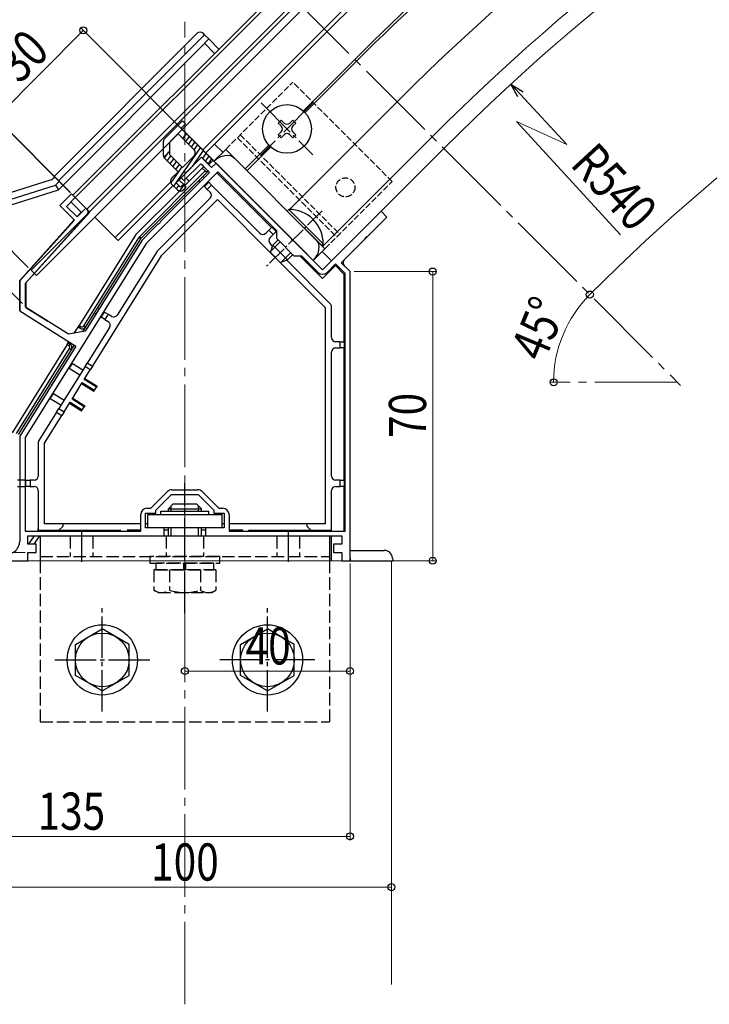
# Model space of a CAD drawing. Extents: x 0 to 1386, y 0 to 2244.
# Drawn here: x 254 to 421, y 1265 to 1503 of the extents above; entities that cross this region are included whole.
import ezdxf

# ---------------------------------------------------------------- set-up
doc = ezdxf.new("R2010")
doc.units = 0
doc.linetypes.add('YCENTER_1', pattern=[13, 10, -1, 1, -1])
doc.linetypes.add('YHIDDEN_1', pattern=[4, 3, -1])
for name, color, linetype, lineweight in [('YKK_11', 7, 'CONTINUOUS', 30), ('YKK_12', 2, 'CONTINUOUS', 13), ('YKK_13', 4, 'CONTINUOUS', 30), ('YKK_D', 6, 'CONTINUOUS', 13)]:
    doc.layers.add(name, color=color, linetype=linetype, lineweight=lineweight)
doc.styles.add('text-b', font='extslim2.shx', dxfattribs={"width": 0.8, "bigfont": 'extfont2.shx'})

msp = doc.modelspace()

# ---------------------------------------------------------------- linework, layer by layer
at = {"layer": 'YKK_11', "linetype": 'ByBlock', "lineweight": -2, "ltscale": 0.5}
for p, q in [((298.22, 1469.85), (293.27, 1464.9)), ((293.98, 1464.19), (298.08, 1468.3)), ((298.08, 1468.3), (300.2, 1466.17)), ((300.69, 1467.38), (298.22, 1469.85)), ((301.76, 1468.44), (300.69, 1467.38)), ((304.55, 1465.64), (301.76, 1468.44)), ((302.18, 1466.32), (284.87, 1449.01)), ((300.2, 1466.17), (289.07, 1455.04)), ((316.46, 1452.03), (302.18, 1466.32)), ((307.16, 1463.03), (304.55, 1465.64)), ((293.27, 1464.9), (293.98, 1464.19)), ((266.75, 1461.01), (263.92, 1458.18)), ((267.67, 1460.09), (266.75, 1461.01)), ((320.03, 1450.16), (307.16, 1463.03)), ((265.55, 1457.97), (267.67, 1460.09)), ((263.92, 1458.18), (267.47, 1454.64)), ((268.1, 1455.43), (265.55, 1457.97)), ((270.22, 1457.55), (268.1, 1455.43)), ((270.47, 1457.3), (270.22, 1457.55)), ((341.71, 1456.77), (327.56, 1442.63)), ((343.12, 1455.36), (341.71, 1456.77)), ((267.47, 1454.64), (254.21, 1439.92)), ((255.61, 1439.38), (270.5, 1455.92)), ((287.64, 1453.62), (286.23, 1452.21)), ((287.86, 1453.66), (287.64, 1453.62)), ((288.25, 1454.05), (287.86, 1453.66)), ((288.29, 1454.27), (288.25, 1454.05)), ((289.07, 1455.04), (288.29, 1454.27)), ((338.5, 1450.73), (343.12, 1455.36)), ((286.23, 1452.21), (283.85, 1449.82)), ((316.46, 1450.19), (316.46, 1452.03)), ((284.87, 1449.01), (255.51, 1402.02)), ((283.85, 1449.82), (270.04, 1427.73)), ((320.71, 1445.95), (316.46, 1450.19)), ((320.07, 1449.95), (320.03, 1450.16)), ((320.46, 1449.56), (320.07, 1449.95)), ((320.68, 1449.52), (320.46, 1449.56)), ((327.56, 1442.63), (320.68, 1449.52)), ((332.09, 1444.32), (337.85, 1450.08)), ((337.85, 1450.08), (337.89, 1450.3)), ((337.89, 1450.3), (338.28, 1450.68)), ((338.28, 1450.68), (338.5, 1450.73)), ((322.54, 1445.95), (320.71, 1445.95)), ((326.5, 1441.99), (322.54, 1445.95)), ((334.21, 1442.2), (332.09, 1444.32)), ((330.68, 1444.04), (328.63, 1441.99)), ((333.01, 1441.71), (330.68, 1444.04)), ((333.01, 1379.4), (333.01, 1441.71)), ((333.01, 1379.4), (333.01, 1441.71)), ((334.21, 1397.7), (334.21, 1442.2)), ((254.21, 1439.92), (254.21, 1432.66)), ((255.61, 1433.56), (255.61, 1439.38)), ((254.21, 1432.66), (267.81, 1424.16)), ((266.07, 1427.03), (255.61, 1433.56)), ((270.04, 1427.73), (266.07, 1427.03)), ((267.81, 1424.16), (254.21, 1402.39)), ((254.21, 1402.39), (254.21, 1376.89)), ((255.51, 1402.02), (255.51, 1379.4)), ((334.21, 1394.56), (334.21, 1397.7)), ((334.21, 1385.36), (334.21, 1394.56)), ((291.09, 1389.4), (297.34, 1389.4)), ((285.96, 1384.9), (290.02, 1388.96)), ((287.21, 1384.45), (290.96, 1388.2)), ((290.96, 1388.2), (297.46, 1388.2)), ((297.46, 1388.2), (301.21, 1384.45)), ((298.4, 1388.96), (302.46, 1384.9)), ((285.01, 1384.9), (285.96, 1384.9)), ((302.46, 1384.9), (303.41, 1384.9)), ((334.21, 1382.8), (334.21, 1385.36)), ((283.51, 1379.4), (283.51, 1383.4)), ((284.71, 1380.2), (284.71, 1383.7)), ((284.71, 1383.7), (287.21, 1383.7)), ((287.21, 1383.7), (287.21, 1384.45)), ((301.21, 1384.45), (301.21, 1383.7)), ((301.21, 1383.7), (303.71, 1383.7)), ((303.71, 1383.7), (303.71, 1380.2)), ((304.91, 1383.4), (304.91, 1379.4)), ((334.21, 1372.2), (334.21, 1382.8)), ((289.21, 1380.2), (284.71, 1380.2)), ((289.21, 1378.2), (289.21, 1380.2)), ((303.71, 1380.2), (299.21, 1380.2)), ((299.21, 1380.2), (299.21, 1378.2)), ((255.51, 1379.4), (283.51, 1379.4)), ((256.21, 1376.2), (256.21, 1378.2)), ((256.21, 1378.2), (289.21, 1378.2)), ((299.21, 1378.2), (332.21, 1378.2)), ((304.91, 1379.4), (333.01, 1379.4)), ((332.21, 1378.2), (332.21, 1376.2)), ((258.21, 1376.2), (256.21, 1376.2)), ((258.21, 1374.2), (258.21, 1376.2)), ((332.21, 1376.2), (330.21, 1376.2)), ((330.21, 1376.2), (330.21, 1374.2)), ((256.21, 1372.2), (256.21, 1374.2)), ((256.21, 1374.2), (258.21, 1374.2)), ((330.21, 1374.2), (332.21, 1374.2)), ((332.21, 1374.2), (332.21, 1372.2)), ((251.79, 1372.2), (256.21, 1372.2)), ((332.21, 1372.2), (334.21, 1372.2))]:
    msp.add_line(p, q, dxfattribs=at)
for centre, radius, start, end in [((269.76, 1456.59), 1, 318, 45), ((327.56, 1443.05), 1.5, 225, 315), ((291.09, 1387.9), 1.5, 90, 135), ((297.34, 1387.9), 1.5, 45, 90), ((285.01, 1383.4), 1.5, 90, 180), ((303.41, 1383.4), 1.5, 0, 90), ((251.21, 1376.89), 3, 252.5, 0)]:
    msp.add_arc(centre, radius, start, end, dxfattribs=at)
at = {"layer": 'YKK_12', "linetype": 'YCENTER_1', "ltscale": 2}
for p, q in [((301.39, 1527.49), (414.25, 1414.63)), ((294.21, 1264.85), (294.21, 1502.64)), ((413.48, 1415.4), (383.48, 1415.4))]:
    msp.add_line(p, q, dxfattribs=at)
at = {"layer": 'YKK_12', "ltscale": 2}
for p, q in [((267.11, 1460.66), (317.66, 1511.22)), ((267.67, 1460.09), (318.23, 1510.65)), ((299.28, 1470.91), (328.63, 1500.26)), ((301.4, 1473.03), (303.38, 1471.05)), ((329.69, 1444.75), (356.91, 1471.97)), ((294.19, 1465.82), (298.01, 1469.64)), ((292.28, 1463.91), (293.27, 1464.9)), ((278.07, 1449.7), (291.36, 1462.99)), ((267.11, 1460.66), (271.14, 1456.63)), ((272.41, 1455.36), (278.07, 1449.7))]:
    msp.add_line(p, q, dxfattribs=at)
at = {"layer": 'YKK_12'}
for p, q in [((321.06, 1507.82), (270.5, 1457.26)), ((335.34, 1493.54), (322.89, 1481.09)), ((335.77, 1493.11), (323.32, 1480.66)), ((345.6, 1483.29), (319.51, 1457.21)), ((314.56, 1472.76), (308.83, 1467.02)), ((354.08, 1474.8), (327.56, 1448.28)), ((314.98, 1472.33), (309.25, 1466.6)), ((327.42, 1447.01), (329.69, 1444.75)), ((254.21, 1372.2), (344.21, 1372.2)), ((344.21, 1372.2), (344.21, 1269.67))]:
    msp.add_line(p, q, dxfattribs=at)
at = {"layer": 'YKK_12', "linetype": 'YCENTER_1'}
for p, q in [((325.23, 1483), (312.64, 1470.42)), ((312.64, 1483), (325.23, 1470.42))]:
    msp.add_line(p, q, dxfattribs=at)
at = {"layer": 'YKK_12', "linetype": 'YCENTER_1', "ltscale": 0.5}
msp.add_line((327.42, 1456.92), (313.99, 1443.49), dxfattribs=at)
at = {"layer": 'YKK_12'}
for radius, start in [(556, 100), (544, 100), (540, 100), (490, 100), (580, 124.3922), (570.5, 125.0479), (569.9, 125.0902)]:
    msp.add_arc((738.75, 1090.13), radius, start, 135, dxfattribs=at)
at = {"layer": 'YKK_13'}
for p, q in [((321.7, 1507.19), (257, 1442.49)), ((322.97, 1505.91), (258.27, 1441.21)), ((297.2, 1499.86), (262.55, 1465.21)), ((263.62, 1464.15), (298.97, 1499.51)), ((327.92, 1500.96), (298.57, 1471.62)), ((298.97, 1499.51), (298.62, 1499.86)), ((298.97, 1499.51), (299.99, 1498.49)), ((263.6, 1461.97), (298.99, 1497.36)), ((298.93, 1497.43), (299.99, 1498.49)), ((298.93, 1497.43), (301.4, 1494.95)), ((299.99, 1498.49), (302.46, 1496.01)), ((316.82, 1478.12), (317.52, 1478.83)), ((317.52, 1477.42), (316.82, 1478.12)), ((317.52, 1478.83), (318.23, 1478.12)), ((319.64, 1478.12), (320.35, 1478.83)), ((320.35, 1478.83), (321.06, 1478.12)), ((321.06, 1478.12), (320.35, 1477.42)), ((316.82, 1475.3), (317.52, 1476)), ((317.52, 1474.59), (316.82, 1475.3)), ((318.23, 1475.3), (317.52, 1474.59)), ((320.35, 1474.59), (319.64, 1475.3)), ((320.35, 1476), (321.06, 1475.3)), ((321.06, 1475.3), (320.35, 1474.59)), ((298.79, 1467.59), (298.29, 1468.08)), ((300.69, 1467.38), (298.57, 1469.5)), ((301.76, 1468.44), (300.69, 1467.38)), ((283.24, 1450.63), (299.14, 1466.53)), ((299.49, 1466.17), (283.59, 1450.27)), ((298.43, 1467.23), (294.21, 1463.01)), ((298.79, 1467.59), (298.43, 1467.23)), ((299.14, 1466.53), (298.43, 1467.23)), ((299.14, 1466.53), (299.49, 1466.17)), ((299.49, 1466.17), (299.85, 1466.53)), ((299.85, 1466.53), (299.99, 1466.39)), ((301.12, 1465.25), (301.97, 1466.1)), ((301.97, 1466.1), (315.19, 1452.88)), ((261.86, 1464.37), (206.27, 1446.85)), ((206.88, 1445.47), (262.9, 1463.13)), ((262.71, 1465.06), (262.27, 1464.62)), ((262.55, 1465.21), (263.62, 1464.15)), ((262.9, 1463.13), (263.77, 1464)), ((262.9, 1463.13), (263.6, 1461.97)), ((263.62, 1464.15), (263.77, 1464)), ((290.75, 1463.79), (277.36, 1450.41)), ((292.77, 1464.41), (294.19, 1462.99)), ((295.25, 1464.05), (294.54, 1464.76)), ((297.51, 1464.19), (297.87, 1463.84)), ((298.93, 1464.9), (298.57, 1465.25)), ((298.93, 1462.78), (299.99, 1463.84)), ((300.69, 1463.13), (299.63, 1462.07)), ((299.99, 1463.84), (299.85, 1463.98)), ((299.99, 1463.84), (300.69, 1463.13)), ((312.36, 1451.47), (300.69, 1463.13)), ((207.7, 1444.35), (263.6, 1461.97)), ((292.87, 1461.67), (282.33, 1451.13)), ((298.79, 1462.92), (298.93, 1462.78)), ((299.63, 1462.07), (298.93, 1462.78)), ((299.63, 1462.07), (300.34, 1461.37)), ((266.61, 1459.03), (269.1, 1456.54)), ((300.34, 1459.95), (287.53, 1447.14)), ((288.63, 1446.12), (302.11, 1459.6)), ((302.11, 1459.6), (316.1, 1445.6)), ((271.17, 1456.6), (255.71, 1439.43)), ((268.25, 1455.59), (269.1, 1456.54)), ((319.36, 1457.2), (319, 1456.84)), ((319, 1456.84), (327.35, 1448.5)), ((319.36, 1457.2), (327.71, 1448.86)), ((343.12, 1455.36), (341.71, 1456.77)), ((254.21, 1440), (267.35, 1454.6)), ((332.8, 1445.03), (343.12, 1455.36)), ((314.55, 1452.24), (313.78, 1451.47)), ((314.55, 1452.24), (315.26, 1452.95)), ((315.61, 1451.18), (314.55, 1452.24)), ((315.26, 1452.95), (316.32, 1451.89)), ((316.32, 1451.89), (315.61, 1451.18)), ((316.25, 1451.82), (316.46, 1451.61)), ((282.33, 1451.13), (268.6, 1429.16)), ((269.71, 1429.06), (283.03, 1450.36)), ((283.45, 1450.1), (270.14, 1428.79)), ((283.45, 1450.1), (283.03, 1450.36)), ((283.59, 1450.27), (283.24, 1450.63)), ((314.84, 1450.41), (315.61, 1451.18)), ((315.46, 1448.36), (314.84, 1448.99)), ((317.27, 1449.38), (315.02, 1447.13)), ((316.81, 1449.84), (315.54, 1448.57)), ((327.71, 1448.86), (327.35, 1448.5)), ((287.39, 1446.96), (277.82, 1431.66)), ((314.9, 1446.8), (315.54, 1448.57)), ((314.9, 1446.8), (317.31, 1444.4)), ((315.54, 1448.57), (319.07, 1445.04)), ((319.88, 1446.77), (317.63, 1444.52)), ((271.84, 1419.24), (288.63, 1446.12)), ((316.1, 1445.6), (328.21, 1433.5)), ((317.31, 1444.4), (319.07, 1445.04)), ((329.42, 1434.41), (318.87, 1444.96)), ((320.35, 1446.31), (319.07, 1445.04)), ((322.12, 1445.95), (327.56, 1440.51)), ((257, 1442.49), (258.27, 1441.21)), ((327.56, 1440.51), (330.68, 1443.62)), ((330.68, 1443.62), (332.71, 1441.58)), ((334.21, 1442.2), (332.8, 1443.62)), ((334.21, 1372.2), (334.21, 1442.2)), ((254.21, 1439.82), (254.21, 1440)), ((254.21, 1432.83), (254.21, 1439.82)), ((255.71, 1439.43), (255.71, 1433.53)), ((332.71, 1441.58), (332.71, 1425.2)), ((254.21, 1432.7), (254.21, 1432.83)), ((254.25, 1432.68), (254.21, 1432.7)), ((255.71, 1433.53), (261.01, 1430.22)), ((272.26, 1432.18), (272.67, 1431.93)), ((273.46, 1433.2), (273.05, 1433.46)), ((273.95, 1431.12), (274.75, 1432.4)), ((274.75, 1432.4), (274.56, 1432.51)), ((274.75, 1432.4), (275.6, 1431.87)), ((328.21, 1433.5), (328.21, 1381.1)), ((329.71, 1426.2), (329.71, 1433.7)), ((261.01, 1430.22), (260.99, 1430.2)), ((273.77, 1431.24), (273.95, 1431.12)), ((274.8, 1430.6), (273.95, 1431.12)), ((275.6, 1431.87), (274.8, 1430.6)), ((274.8, 1430.6), (275.65, 1430.07)), ((276.45, 1431.34), (275.6, 1431.87)), ((267.41, 1427.26), (268.34, 1428.74)), ((268.34, 1428.74), (268.6, 1429.16)), ((268.76, 1428.47), (268.34, 1428.74)), ((268.6, 1429.16), (269.03, 1428.9)), ((268.76, 1428.47), (269.03, 1428.9)), ((270.14, 1428.79), (269.4, 1427.61)), ((270.14, 1428.79), (269.71, 1429.06)), ((275.97, 1428.69), (270.56, 1420.04)), ((265.95, 1424.92), (266.13, 1425.21)), ((331.81, 1425.2), (330.71, 1425.2)), ((331.81, 1423.7), (331.81, 1425.2)), ((331.81, 1425.2), (332.81, 1425.2)), ((332.81, 1425.2), (332.81, 1423.7)), ((265.69, 1424.5), (252.36, 1403.18)), ((253.44, 1403.01), (266.27, 1423.55)), ((266.69, 1423.28), (253.86, 1402.75)), ((265.69, 1424.5), (265.95, 1424.92)), ((266.11, 1424.23), (265.69, 1424.5)), ((265.95, 1424.92), (266.38, 1424.66)), ((266.38, 1424.66), (266.11, 1424.23)), ((266.69, 1423.28), (266.27, 1423.55)), ((267.41, 1424.42), (266.69, 1423.28)), ((329.71, 1392.7), (329.71, 1422.7)), ((330.71, 1423.7), (331.81, 1423.7)), ((332.81, 1423.7), (331.81, 1423.7)), ((332.71, 1423.7), (332.71, 1391.7)), ((270.03, 1419.19), (263.67, 1409.01)), ((266.19, 1418.7), (266.99, 1419.97)), ((268.74, 1417.11), (266.19, 1418.7)), ((266.99, 1419.97), (269.53, 1418.38)), ((269.85, 1416.06), (271.31, 1418.39)), ((270.03, 1419.19), (270.56, 1420.04)), ((271.31, 1418.39), (270.03, 1419.19)), ((271.84, 1419.24), (270.56, 1420.04)), ((271.84, 1419.24), (271.31, 1418.39)), ((272.81, 1414.2), (269.85, 1416.06)), ((270.01, 1416.33), (272.98, 1414.47)), ((266.88, 1411.31), (269.37, 1415.3)), ((272.17, 1413.18), (269.21, 1415.03)), ((269.37, 1415.3), (272.34, 1413.45)), ((272.17, 1413.18), (272.34, 1413.45)), ((272.34, 1413.45), (272.81, 1414.2)), ((272.98, 1414.47), (272.81, 1414.2)), ((261.63, 1411.41), (262.43, 1412.68)), ((264.18, 1409.82), (261.63, 1411.41)), ((262.43, 1412.68), (264.97, 1411.09)), ((269.85, 1409.45), (266.88, 1411.31)), ((267.05, 1411.58), (270.01, 1409.72)), ((263.14, 1408.16), (263.67, 1409.01)), ((263.67, 1409.01), (264.95, 1408.22)), ((264.95, 1408.22), (266.41, 1410.55)), ((269.21, 1408.43), (266.24, 1410.28)), ((266.41, 1410.55), (269.37, 1408.7)), ((269.21, 1408.43), (269.37, 1408.7)), ((269.37, 1408.7), (269.85, 1409.45)), ((270.01, 1409.72), (269.85, 1409.45)), ((263.14, 1408.16), (258.86, 1401.31)), ((260.21, 1400.64), (264.42, 1407.37)), ((263.14, 1408.16), (264.42, 1407.37)), ((264.95, 1408.22), (264.42, 1407.37)), ((258.71, 1400.78), (258.71, 1392.7)), ((260.21, 1381.1), (260.21, 1400.64)), ((255.71, 1391.7), (253.71, 1391.7)), ((255.71, 1390.2), (255.71, 1391.7)), ((255.71, 1391.7), (256.71, 1391.7)), ((256.71, 1391.7), (256.71, 1390.2)), ((257.71, 1391.7), (256.71, 1391.7)), ((331.81, 1391.7), (330.71, 1391.7)), ((331.81, 1390.2), (331.81, 1391.7)), ((331.81, 1391.7), (332.81, 1391.7)), ((332.81, 1391.7), (332.81, 1390.2)), ((253.71, 1390.2), (255.71, 1390.2)), ((256.71, 1390.2), (255.71, 1390.2)), ((256.71, 1390.2), (257.71, 1390.2)), ((330.71, 1390.2), (331.81, 1390.2)), ((332.81, 1390.2), (331.81, 1390.2)), ((332.71, 1390.2), (332.71, 1379.4)), ((258.71, 1389.2), (258.71, 1379.6)), ((329.71, 1379.6), (329.71, 1389.2)), ((290.21, 1384.8), (291.41, 1386)), ((290.21, 1384.2), (290.21, 1384.8)), ((290.21, 1384.8), (298.21, 1384.8)), ((290.89, 1384.2), (290.89, 1385.48)), ((291.41, 1386), (297.01, 1386)), ((298.21, 1384.8), (297.01, 1386)), ((297.53, 1384.2), (297.53, 1385.48)), ((298.21, 1384.2), (298.21, 1384.8)), ((285.21, 1383.4), (303.21, 1383.4)), ((285.21, 1380.2), (285.21, 1383.4)), ((288.41, 1384.2), (300.01, 1384.2)), ((288.41, 1383.4), (288.41, 1384.2)), ((300.01, 1383.4), (300.01, 1384.2)), ((303.21, 1380.2), (303.21, 1383.4)), ((264.71, 1381.1), (260.21, 1381.1)), ((263.71, 1379.6), (264.71, 1380.6)), ((264.71, 1380.6), (264.71, 1381.1)), ((283.51, 1381.1), (264.71, 1381.1)), ((285.21, 1381.1), (284.71, 1381.1)), ((303.21, 1380.2), (285.21, 1380.2)), ((290.21, 1378.2), (290.21, 1380.2)), ((290.89, 1378.2), (290.89, 1380.2)), ((297.53, 1378.2), (297.53, 1380.2)), ((298.21, 1378.2), (298.21, 1380.2)), ((303.71, 1381.1), (303.21, 1381.1)), ((323.71, 1381.1), (304.91, 1381.1)), ((323.71, 1381.1), (323.71, 1380.6)), ((328.21, 1381.1), (323.71, 1381.1)), ((323.71, 1380.6), (324.71, 1379.6)), ((257.71, 1378.2), (256.4, 1376.36)), ((257.71, 1376.22), (259.13, 1378.2)), ((258.71, 1379.6), (263.71, 1379.6)), ((259.21, 1378.2), (329.21, 1378.2)), ((259.21, 1378.2), (259.21, 1372.2)), ((259.98, 1379.4), (260.13, 1379.6)), ((263.71, 1379.6), (278.71, 1379.6)), ((283.51, 1379.6), (280.21, 1379.6)), ((290.21, 1379.6), (289.21, 1379.6)), ((299.21, 1379.6), (298.21, 1379.6)), ((308.21, 1379.6), (304.91, 1379.6)), ((308.21, 1379.4), (308.21, 1379.6)), ((309.71, 1379.4), (309.71, 1379.6)), ((309.71, 1379.6), (324.71, 1379.6)), ((324.71, 1379.6), (329.71, 1379.6)), ((328.21, 1379.6), (328.21, 1379.4)), ((329.21, 1378.2), (329.21, 1372.2)), ((329.71, 1379.4), (329.71, 1379.6)), ((329.71, 1372.2), (329.71, 1378.2)), ((334.21, 1372.2), (344.53, 1372.2)), ((267.71, 1351.96), (274.21, 1355.71)), ((280.71, 1351.96), (274.21, 1355.71)), ((307.71, 1351.96), (314.21, 1355.71)), ((320.71, 1351.96), (314.21, 1355.71)), ((267.71, 1344.45), (267.71, 1351.96)), ((280.71, 1344.45), (280.71, 1351.96)), ((307.71, 1344.45), (307.71, 1351.96)), ((320.71, 1344.45), (320.71, 1351.96)), ((274.21, 1340.7), (267.71, 1344.45)), ((274.21, 1340.7), (280.71, 1344.45)), ((314.21, 1340.7), (307.71, 1344.45)), ((314.21, 1340.7), (320.71, 1344.45))]:
    msp.add_line(p, q, dxfattribs=at)
at = {"layer": 'YKK_13', "linetype": 'YHIDDEN_1', "ltscale": 0.5}
for p, q in [((304.09, 1471.76), (320.35, 1488.02)), ((344.39, 1463.98), (320.35, 1488.02)), ((307.62, 1475.3), (331.67, 1451.25)), ((306.92, 1474.59), (330.96, 1450.55)), ((328.13, 1447.72), (344.39, 1463.98))]:
    msp.add_line(p, q, dxfattribs=at)
at = {"layer": 'YKK_13', "linetype": 'ByBlock', "lineweight": -2}
for p, q in [((289.32, 1474.39), (293.62, 1478.69)), ((294.33, 1477.98), (293.27, 1476.92)), ((293.62, 1478.69), (294.33, 1477.98)), ((290.53, 1473.47), (292.56, 1475.51)), ((292.56, 1475.51), (296.45, 1471.62)), ((293.27, 1476.92), (301.05, 1469.14)), ((294.68, 1475.51), (293.62, 1474.45)), ((289.03, 1470.27), (289.03, 1473.68)), ((290.53, 1470.47), (290.53, 1473.47)), ((289.09, 1469.91), (290.53, 1471.35)), ((293.62, 1467.38), (290.53, 1470.47)), ((292.56, 1466.32), (289.32, 1469.56)), ((298.22, 1469.85), (292.07, 1463.7)), ((296.45, 1470.2), (293.62, 1467.38)), ((299.99, 1468.08), (298.22, 1469.85)), ((301.05, 1469.14), (299.99, 1468.08)), ((291.01, 1464.76), (292.56, 1466.32)), ((292.42, 1461.93), (291.01, 1463.35)), ((292.07, 1463.7), (293.13, 1462.64)), ((293.13, 1462.64), (293.84, 1463.35)), ((293.84, 1463.35), (294.54, 1462.64)), ((294.54, 1462.64), (293.84, 1461.93))]:
    msp.add_line(p, q, dxfattribs=at)
at = {"layer": 'YKK_13', "linetype": 'Continuous', "lineweight": -2}
for p, q in [((293.73, 1474.34), (294.22, 1475.04)), ((294.41, 1473.66), (295.29, 1474.91)), ((295.1, 1472.97), (295.97, 1474.22)), ((295.78, 1472.29), (296.65, 1473.54)), ((296.46, 1471.61), (297.34, 1472.85)), ((289.26, 1469.62), (290.34, 1471.17)), ((291.5, 1462.85), (298.02, 1472.17)), ((296.02, 1467.65), (298.71, 1471.49)), ((298.52, 1469.55), (299.39, 1470.8)), ((289.94, 1468.94), (290.82, 1470.18)), ((290.63, 1468.25), (291.5, 1469.5)), ((291.31, 1467.57), (292.18, 1468.82)), ((291.99, 1466.88), (292.87, 1468.13)), ((299.2, 1468.87), (300.07, 1470.12)), ((299.91, 1468.22), (300.76, 1469.43)), ((290.84, 1463.57), (293.59, 1467.5)), ((292.98, 1461.65), (294.03, 1463.15)), ((292.18, 1462.17), (292.76, 1463))]:
    msp.add_line(p, q, dxfattribs=at)
at = {"layer": 'YKK_13', "ltscale": 0.5}
for p, q in [((301.26, 1468.93), (304.09, 1471.76)), ((328.13, 1447.72), (304.09, 1471.76)), ((325.3, 1444.89), (301.26, 1468.93)), ((325.3, 1444.89), (328.13, 1447.72))]:
    msp.add_line(p, q, dxfattribs=at)
at = {"layer": 'YKK_13', "linetype": 'YCENTER_1'}
for p, q in [((294.21, 1359.5), (294.21, 1391)), ((269.21, 1379.41), (269.21, 1371.91)), ((319.21, 1379.41), (319.21, 1371.91)), ((274.21, 1335.7), (274.21, 1360.71)), ((314.21, 1335.7), (314.21, 1360.71)), ((262.71, 1348.2), (285.71, 1348.2)), ((325.71, 1348.2), (302.71, 1348.2))]:
    msp.add_line(p, q, dxfattribs=at)
at = {"layer": 'YKK_13', "linetype": 'YHIDDEN_1'}
for p, q in [((266.46, 1378.2), (266.46, 1373.2)), ((271.96, 1378.2), (271.96, 1373.2)), ((289.71, 1378.2), (289.71, 1373.2)), ((298.71, 1378.2), (298.71, 1373.2)), ((316.46, 1378.2), (316.46, 1373.2)), ((321.96, 1378.2), (321.96, 1373.2)), ((259.21, 1373.2), (329.21, 1373.2)), ((285.71, 1373.2), (285.71, 1371.6)), ((302.71, 1373.2), (285.71, 1373.2)), ((302.71, 1371.6), (302.71, 1373.2)), ((259.21, 1372.2), (259.21, 1333.2)), ((285.71, 1371.6), (302.71, 1371.6)), ((287.16, 1371.6), (287.16, 1370)), ((301.26, 1371.6), (287.16, 1371.6)), ((293.96, 1370), (293.96, 1371.6)), ((294.46, 1370), (294.46, 1371.6)), ((301.26, 1370), (301.26, 1371.6)), ((329.21, 1372.2), (329.21, 1333.2)), ((301.72, 1370), (286.71, 1370)), ((286.71, 1370), (286.71, 1365.08)), ((287.16, 1370), (301.26, 1370)), ((290.46, 1370), (290.46, 1365.08)), ((297.96, 1370), (297.96, 1365.08)), ((301.72, 1370), (301.72, 1365.08)), ((287.71, 1364.5), (286.71, 1365.08)), ((287.71, 1364.5), (300.71, 1364.5)), ((300.71, 1364.5), (301.72, 1365.08)), ((259.21, 1333.2), (329.21, 1333.2))]:
    msp.add_line(p, q, dxfattribs=at)
at = {"layer": 'YKK_13', "color": 1}
msp.add_line((257.71, 1376.2), (257.71, 1376.22), dxfattribs=at)
at = {"layer": 'YKK_13', "linetype": 'Continuous'}
for p, q in [((334.21, 1374.7), (342.49, 1374.7)), ((334.21, 1372.83), (334.21, 1374.7)), ((334.21, 1372.83), (334.21, 1372.2)), ((344.49, 1372.83), (344.53, 1372.2))]:
    msp.add_line(p, q, dxfattribs=at)
at = {"layer": 'YKK_13'}
for centre, radius in [((318.94, 1476.71), 5.9), ((274.21, 1348.2), 8.5), ((314.21, 1348.2), 8.5), ((274.21, 1348.2), 6.5), ((314.21, 1348.2), 6.5)]:
    msp.add_circle(centre, radius, dxfattribs=at)
at = {"layer": 'YKK_13', "linetype": 'YHIDDEN_1', "ltscale": 0.5}
msp.add_circle((333.08, 1462.57), 2.3, dxfattribs=at)
at = {"layer": 'YKK_13'}
for centre, radius, start, end in [((738.75, 1090.13), 581, 124.32472, 135), ((316.82, 1476.71), 1, 315, 45), ((318.94, 1478.83), 1, 225, 315), ((321.06, 1476.71), 1, 135, 225), ((318.94, 1474.59), 1, 45, 135), ((299.63, 1460.66), 1, 315, 45), ((319.48, 1448.97), 8.23, 359.2189, 90.7811), ((313.07, 1452.17), 1, 225, 315), ((284.3, 1449.57), 1.5, 135, 148), ((284.3, 1449.57), 1, 135, 148), ((315.54, 1449.7), 1, 135, 225), ((288.24, 1446.43), 1, 135, 148), ((328.71, 1433.7), 1, 0, 45), ((275.12, 1429.22), 1, 328, 58), ((276.98, 1432.19), 1, 238, 328), ((269.29, 1429.32), 1, 238, 328), ((269.29, 1429.32), 0.5, 238, 328), ((330.71, 1426.2), 1, 180, 270), ((265.85, 1423.81), 0.5, 328, 58), ((265.85, 1423.81), 1, 328, 58), ((330.71, 1422.7), 1, 90, 180), ((259.71, 1400.78), 1, 148, 180), ((257.71, 1392.7), 1, 270, 0), ((330.71, 1392.7), 1, 180, 270), ((257.71, 1389.2), 1, 0, 90), ((330.71, 1389.2), 1, 90, 180), ((257.71, 1379.92), 1, 328.6366, 0), ((257.71, 1379.92), 1, 324.4623, 328.6366), ((257.21, 1375.78), 1, 144.4623, 151.3872)]:
    msp.add_arc(centre, radius, start, end, dxfattribs=at)
at = {"layer": 'YKK_13', "linetype": 'ByBlock', "lineweight": -2}
for centre, start, end in [((290.03, 1473.68), 135, 180), ((290.03, 1470.27), 180, 225), ((295.74, 1470.91), 315, 45), ((291.71, 1464.05), 135, 225), ((293.13, 1462.64), 225, 315)]:
    msp.add_arc(centre, 1, start, end, dxfattribs=at)
at = {"layer": 'YKK_13', "linetype": 'Continuous'}
msp.add_arc((342.49, 1372.7), 2, 3.5, 90, dxfattribs=at)
at = {"layer": 'YKK_13', "linetype": 'YHIDDEN_1'}
for centre, radius, start, end in [((288.58, 1367.83), 3.32, 235.6158, 304.3842), ((294.21, 1376.92), 12.42, 252.412, 287.588), ((299.84, 1367.83), 3.32, 235.6158, 304.3842)]:
    msp.add_arc(centre, radius, start, end, dxfattribs=at)
at = {"layer": 'YKK_13'}
for centre, major_axis, ratio, start_param, end_param in [((297.91, 1499.15), (-0.708, 0.708), 0.998135, 4.712389, 6.283185), ((261.56, 1465.33), (0.52, -0.857), 0.998023, 6.043659, 6.522712), ((333.5, 1444.32), (-1, 0), 0.999973, 5.497801, 7.06857)]:
    msp.add_ellipse(centre, major_axis=major_axis, ratio=ratio, start_param=start_param, end_param=end_param, dxfattribs=at)
at = {"layer": 'YKK_13', "ltscale": 0.5, "extrusion": (0, 0, -1)}
msp.add_ellipse((303.38, 1466.81), major_axis=(2.83, 2.83), ratio=0.75, start_param=4.712389, end_param=6.283185, dxfattribs=at)
at = {"layer": 'YKK_13', "ltscale": 0.5}
msp.add_ellipse((323.18, 1447.01), major_axis=(2.83, 2.83), ratio=0.75, start_param=4.712389, end_param=6.283185, dxfattribs=at)
at = {"layer": 'YKK_D'}
for p, q in [((301.26, 1468.93), (268.92, 1501.27)), ((269.63, 1500.57), (248.41, 1479.35)), ((266.4, 1461.37), (233.56, 1494.2)), ((266.36, 1461.41), (233.56, 1494.2)), ((375.47, 1485.07), (386.65, 1472.92)), ((256.29, 1443.19), (219.42, 1480.06)), ((256.29, 1443.19), (219.42, 1480.06)), ((266.51, 1461.26), (247.71, 1480.06)), ((386.65, 1472.92), (374.52, 1478.5)), ((374.52, 1478.5), (399.72, 1451.11)), ((254.9, 1434.43), (214.35, 1474.99)), ((335.21, 1442.2), (355.21, 1442.2)), ((354.21, 1372.2), (354.21, 1442.2)), ((385.44, 1415.4), (382.48, 1415.4)), ((255.51, 1374.2), (174.99, 1374.2)), ((334.21, 1371.5), (334.21, 1344.5)), ((334.21, 1371.5), (334.21, 1304.5)), ((334.91, 1372.2), (355.21, 1372.2)), ((344.21, 1366.67), (344.21, 1292.2)), ((294.21, 1364.5), (294.21, 1344.5)), ((294.21, 1345.5), (334.21, 1345.5)), ((334.21, 1305.5), (199.21, 1305.5)), ((244.21, 1293.2), (344.21, 1293.2))]:
    msp.add_line(p, q, dxfattribs=at)
at = {"layer": 'YKK_D', "linetype": 'ByBlock', "lineweight": -2}
for p, q in [((374.8, 1484.45), (373.17, 1487.57)), ((373.17, 1487.57), (376.14, 1485.68)), ((373.17, 1487.57), (375.47, 1485.07))]:
    msp.add_line(p, q, dxfattribs=at)
for centre in [(269.63, 1500.57), (354.21, 1442.2), (392.26, 1436.62), (392.26, 1436.62), (383.48, 1415.4), (354.21, 1372.2), (294.21, 1345.5), (334.21, 1345.5), (334.21, 1305.5), (344.21, 1293.2)]:
    msp.add_circle(centre, 0.85, dxfattribs=at)
at = {"layer": 'YKK_D'}
for centre, radius, start, end in [((738.75, 1090.13), 490, 100, 135), ((413.48, 1415.4), 30, 135, 180)]:
    msp.add_arc(centre, radius, start, end, dxfattribs=at)

# ---------------------------------------------------------------- texts
at = {"layer": 'YKK_D', "style": 'text-b', "width": 0.8}
for s, rotation, p in [('30', 45, (254.15, 1487.36)), ('R540', 312.6137, (387.24, 1467.97)), ('45°', 67.5, (381.16, 1419.96)), ('70', 90, (352.61, 1401.92))]:
    msp.add_text(s, height=9, rotation=rotation, dxfattribs=at).set_placement(p)
for s, p in [('40', (308.93, 1347.1)), ('135', (258.55, 1307.1)), ('100', (286.05, 1294.8))]:
    msp.add_text(s, height=9, dxfattribs=at).set_placement(p)

doc.saveas('drawing.dxf')
